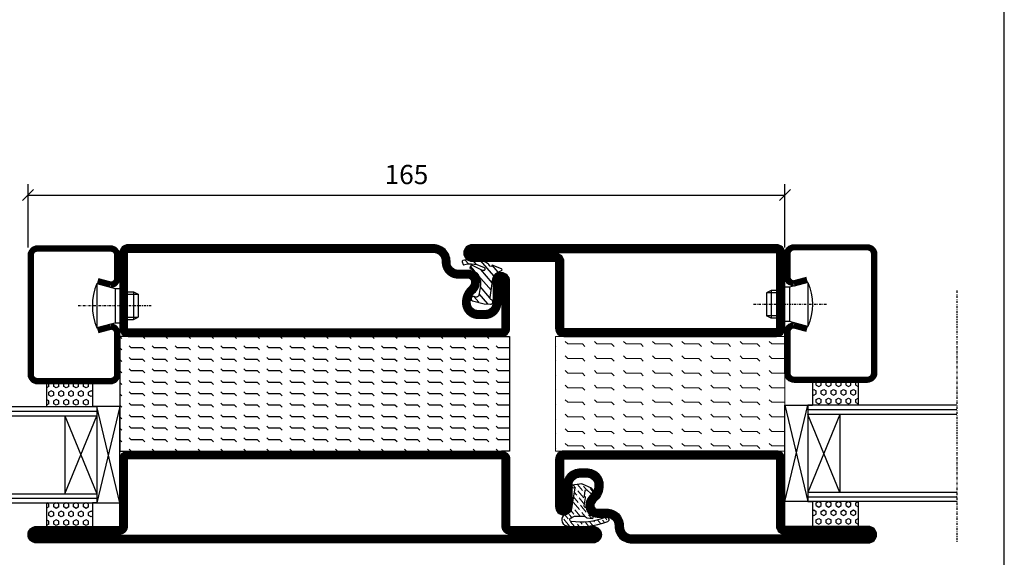
# Model space of a CAD drawing. Extents: x 5 to 1055, y 0 to 742.
# Drawn here: x 815 to 1030, y 157 to 275 of the extents above; entities that cross this region are included whole.
import ezdxf

# ---------------------------------------------------------------- set-up
doc = ezdxf.new("R2010")
doc.units = 0
doc.linetypes.add('DASHDOT', pattern=[1, 0.5, -0.25, 0, -0.25])
doc.layers.get('0').update_dxf_attribs({"linetype": 'CONTINUOUS'})
doc.layers.get('DEFPOINTS').update_dxf_attribs({"linetype": 'CONTINUOUS'})
for name, color, linetype in [('CENTRUM', 3, 'DASHDOT'), ('FRAME050', 6, 'CONTINUOUS'), ('GLAS_MED_FOGNING', 2, 'CONTINUOUS'), ('ISOLATION', 2, 'CONTINUOUS'), ('ISOLATOR', 2, 'CONTINUOUS'), ('SPKONTUR', 7, 'CONTINUOUS'), ('STALPROFIL', 1, 'CONTINUOUS'), ('TEXT', 6, 'CONTINUOUS')]:
    doc.layers.add(name, color=color, linetype=linetype)
doc.styles.add('ROMANS', font='romans', dxfattribs={"width": 0.8})
doc.dimstyles.new('ROMANS', dxfattribs={"dimscale": 1.2, "dimtxt": 3.5, "dimasz": 2, "dimexe": 2, "dimexo": 1, "dimgap": 2, "dimtad": 1, "dimdsep": 46, "dimtxsty": 'ROMANS', "dimblk1": 'OBLIQUE', "dimblk2": 'OBLIQUE', "dimsah": 1, "dimcen": 2.5, "dimclrd": 2, "dimclre": 2, "dimclrt": 6, "dimadec": 0, "dimazin": 0, "dimtfac": 1, "dimtmove": 2, "dimatfit": 3, "dimfxl": 1, "dimtolj": 1, "dimarcsym": 0})

# ---------------------------------------------------------------- blocks, each defined once
blk = doc.blocks.new('_Oblique')
at = {"color": 0, "linetype": 'ByBlock', "lineweight": -2}
blk.add_line((-0.5, -0.5), (0.5, 0.5), dxfattribs=at)
blk = doc.blocks.new('*D53')
at = {"layer": 'DEFPOINTS', "color": 0, "transparency": 16777216}
for p in [(982.16, 236.36), (817.16, 223.74), (982.16, 223.74)]:
    blk.add_point(p, dxfattribs=at)
at = {"layer": 'GLAS_MED_FOGNING', "color": 2, "lineweight": -2, "transparency": 16777216}
for p, q in [((817.16, 224.94), (817.16, 238.76)), ((982.16, 224.94), (982.16, 238.76)), ((817.16, 236.36), (982.16, 236.36))]:
    blk.add_line(p, q, dxfattribs=at)
at = {"layer": 'GLAS_MED_FOGNING', "color": 2, "lineweight": -2, "transparency": 16777216, "xscale": 2.4, "yscale": 2.4, "zscale": 2.4, "rotation": 180}
blk.add_blockref('_Oblique', (817.16, 236.36), dxfattribs=at)
at = {"layer": 'GLAS_MED_FOGNING', "color": 2, "lineweight": -2, "transparency": 16777216, "xscale": 2.4, "yscale": 2.4, "zscale": 2.4}
blk.add_blockref('_Oblique', (982.16, 236.36), dxfattribs=at)
at = {"layer": 'GLAS_MED_FOGNING', "color": 6, "transparency": 16777216, "insert": (899.66, 240.86), "char_height": 4.2, "attachment_point": 5, "style": 'ROMANS'}
blk.add_mtext('\\A1;165', dxfattribs=at)
blk = doc.blocks.new('*X34')
at = {"color": 0}
for p, q in [((84.56, 19.56), (85, 20)), ((89.56, 19.56), (90, 20)), ((94.56, 19.56), (95, 20)), ((99.56, 19.56), (100, 20)), ((104.56, 19.56), (105, 20)), ((109.56, 19.56), (110, 20)), ((114.56, 19.56), (115, 20)), ((119.56, 19.56), (120, 20)), ((124.56, 19.56), (125, 20)), ((129.56, 19.56), (130, 20)), ((134.56, 19.56), (135, 20)), ((139.56, 19.56), (140, 20)), ((144.56, 19.56), (145, 20)), ((149.56, 19.56), (150, 20)), ((154.56, 19.56), (155, 20)), ((159.56, 19.56), (160, 20)), ((164.56, 19.56), (165, 20)), ((80, 17.5), (82.5, 17.5)), ((80, 17.5), (80, 17.5)), ((82.5, 17.5), (82.94, 17.94)), ((84.56, 17.06), (85, 17.5)), ((85, 17.5), (87.5, 17.5)), ((87.5, 17.5), (87.94, 17.94)), ((89.56, 17.06), (90, 17.5)), ((90, 17.5), (92.5, 17.5)), ((92.5, 17.5), (92.94, 17.94)), ((94.56, 17.06), (95, 17.5)), ((95, 17.5), (97.5, 17.5)), ((97.5, 17.5), (97.94, 17.94)), ((99.56, 17.06), (100, 17.5)), ((100, 17.5), (102.5, 17.5)), ((102.5, 17.5), (102.94, 17.94)), ((104.56, 17.06), (105, 17.5)), ((105, 17.5), (107.5, 17.5)), ((107.5, 17.5), (107.94, 17.94)), ((109.56, 17.06), (110, 17.5)), ((110, 17.5), (112.5, 17.5)), ((112.5, 17.5), (112.94, 17.94)), ((114.56, 17.06), (115, 17.5)), ((115, 17.5), (117.5, 17.5)), ((117.5, 17.5), (117.94, 17.94)), ((119.56, 17.06), (120, 17.5)), ((120, 17.5), (122.5, 17.5)), ((122.5, 17.5), (122.94, 17.94)), ((124.56, 17.06), (125, 17.5)), ((125, 17.5), (127.5, 17.5)), ((127.5, 17.5), (127.94, 17.94)), ((129.56, 17.06), (130, 17.5)), ((130, 17.5), (132.5, 17.5)), ((132.5, 17.5), (132.94, 17.94)), ((134.56, 17.06), (135, 17.5)), ((135, 17.5), (137.5, 17.5)), ((137.5, 17.5), (137.94, 17.94)), ((139.56, 17.06), (140, 17.5)), ((140, 17.5), (142.5, 17.5)), ((142.5, 17.5), (142.94, 17.94)), ((144.56, 17.06), (145, 17.5)), ((145, 17.5), (147.5, 17.5)), ((147.5, 17.5), (147.94, 17.94)), ((149.56, 17.06), (150, 17.5)), ((150, 17.5), (152.5, 17.5)), ((152.5, 17.5), (152.94, 17.94)), ((154.56, 17.06), (155, 17.5)), ((155, 17.5), (157.5, 17.5)), ((157.5, 17.5), (157.94, 17.94)), ((159.56, 17.06), (160, 17.5)), ((160, 17.5), (162.5, 17.5)), ((162.5, 17.5), (162.94, 17.94)), ((164.56, 17.06), (165, 17.5)), ((82.5, 15), (82.94, 15.44)), ((87.5, 15), (87.94, 15.44)), ((92.5, 15), (92.94, 15.44)), ((97.5, 15), (97.94, 15.44)), ((102.5, 15), (102.94, 15.44)), ((107.5, 15), (107.94, 15.44)), ((112.5, 15), (112.94, 15.44)), ((117.5, 15), (117.94, 15.44)), ((122.5, 15), (122.94, 15.44)), ((127.5, 15), (127.94, 15.44)), ((132.5, 15), (132.94, 15.44)), ((137.5, 15), (137.94, 15.44)), ((142.5, 15), (142.94, 15.44)), ((147.5, 15), (147.94, 15.44)), ((152.5, 15), (152.94, 15.44)), ((157.5, 15), (157.94, 15.44)), ((162.5, 15), (162.94, 15.44)), ((80, 15), (82.5, 15)), ((80, 15), (80, 15)), ((82.5, 12.5), (82.94, 12.94)), ((84.56, 14.56), (85, 15)), ((85, 15), (87.5, 15)), ((87.5, 12.5), (87.94, 12.94)), ((89.56, 14.56), (90, 15)), ((90, 15), (92.5, 15)), ((92.5, 12.5), (92.94, 12.94)), ((94.56, 14.56), (95, 15)), ((95, 15), (97.5, 15)), ((97.5, 12.5), (97.94, 12.94)), ((99.56, 14.56), (100, 15)), ((100, 15), (102.5, 15)), ((102.5, 12.5), (102.94, 12.94)), ((104.56, 14.56), (105, 15)), ((105, 15), (107.5, 15)), ((107.5, 12.5), (107.94, 12.94)), ((109.56, 14.56), (110, 15)), ((110, 15), (112.5, 15)), ((112.5, 12.5), (112.94, 12.94)), ((114.56, 14.56), (115, 15)), ((115, 15), (117.5, 15)), ((117.5, 12.5), (117.94, 12.94)), ((119.56, 14.56), (120, 15)), ((120, 15), (122.5, 15)), ((122.5, 12.5), (122.94, 12.94)), ((124.56, 14.56), (125, 15)), ((125, 15), (127.5, 15)), ((127.5, 12.5), (127.94, 12.94)), ((129.56, 14.56), (130, 15)), ((130, 15), (132.5, 15)), ((132.5, 12.5), (132.94, 12.94)), ((134.56, 14.56), (135, 15)), ((135, 15), (137.5, 15)), ((137.5, 12.5), (137.94, 12.94)), ((139.56, 14.56), (140, 15)), ((140, 15), (142.5, 15)), ((142.5, 12.5), (142.94, 12.94)), ((144.56, 14.56), (145, 15)), ((145, 15), (147.5, 15)), ((147.5, 12.5), (147.94, 12.94)), ((149.56, 14.56), (150, 15)), ((150, 15), (152.5, 15)), ((152.5, 12.5), (152.94, 12.94)), ((154.56, 14.56), (155, 15)), ((155, 15), (157.5, 15)), ((157.5, 12.5), (157.94, 12.94)), ((159.56, 14.56), (160, 15)), ((160, 15), (162.5, 15)), ((162.5, 12.5), (162.94, 12.94)), ((164.56, 14.56), (165, 15)), ((80, 12.5), (82.5, 12.5)), ((80, 12.5), (80, 12.5)), ((84.56, 12.06), (85, 12.5)), ((85, 12.5), (87.5, 12.5)), ((89.56, 12.06), (90, 12.5)), ((90, 12.5), (92.5, 12.5)), ((94.56, 12.06), (95, 12.5)), ((95, 12.5), (97.5, 12.5)), ((99.56, 12.06), (100, 12.5)), ((100, 12.5), (102.5, 12.5)), ((104.56, 12.06), (105, 12.5)), ((105, 12.5), (107.5, 12.5)), ((109.56, 12.06), (110, 12.5)), ((110, 12.5), (112.5, 12.5)), ((114.56, 12.06), (115, 12.5)), ((115, 12.5), (117.5, 12.5)), ((119.56, 12.06), (120, 12.5)), ((120, 12.5), (122.5, 12.5)), ((124.56, 12.06), (125, 12.5)), ((125, 12.5), (127.5, 12.5)), ((129.56, 12.06), (130, 12.5)), ((130, 12.5), (132.5, 12.5)), ((134.56, 12.06), (135, 12.5)), ((135, 12.5), (137.5, 12.5)), ((139.56, 12.06), (140, 12.5)), ((140, 12.5), (142.5, 12.5)), ((144.56, 12.06), (145, 12.5)), ((145, 12.5), (147.5, 12.5)), ((149.56, 12.06), (150, 12.5)), ((150, 12.5), (152.5, 12.5)), ((154.56, 12.06), (155, 12.5)), ((155, 12.5), (157.5, 12.5)), ((159.56, 12.06), (160, 12.5)), ((160, 12.5), (162.5, 12.5)), ((164.56, 12.06), (165, 12.5)), ((80, 10), (82.5, 10)), ((80, 10), (80, 10)), ((82.5, 10), (82.94, 10.44)), ((84.56, 9.56), (85, 10)), ((85, 10), (87.5, 10)), ((87.5, 10), (87.94, 10.44)), ((89.56, 9.56), (90, 10)), ((90, 10), (92.5, 10)), ((92.5, 10), (92.94, 10.44)), ((94.56, 9.56), (95, 10)), ((95, 10), (97.5, 10)), ((97.5, 10), (97.94, 10.44)), ((99.56, 9.56), (100, 10)), ((100, 10), (102.5, 10)), ((102.5, 10), (102.94, 10.44)), ((104.56, 9.56), (105, 10)), ((105, 10), (107.5, 10)), ((107.5, 10), (107.94, 10.44)), ((109.56, 9.56), (110, 10)), ((110, 10), (112.5, 10)), ((112.5, 10), (112.94, 10.44)), ((114.56, 9.56), (115, 10)), ((115, 10), (117.5, 10)), ((117.5, 10), (117.94, 10.44)), ((119.56, 9.56), (120, 10)), ((120, 10), (122.5, 10)), ((122.5, 10), (122.94, 10.44)), ((124.56, 9.56), (125, 10)), ((125, 10), (127.5, 10)), ((127.5, 10), (127.94, 10.44)), ((129.56, 9.56), (130, 10)), ((130, 10), (132.5, 10)), ((132.5, 10), (132.94, 10.44)), ((134.56, 9.56), (135, 10)), ((135, 10), (137.5, 10)), ((137.5, 10), (137.94, 10.44)), ((139.56, 9.56), (140, 10)), ((140, 10), (142.5, 10)), ((142.5, 10), (142.94, 10.44)), ((144.56, 9.56), (145, 10)), ((145, 10), (147.5, 10)), ((147.5, 10), (147.94, 10.44)), ((149.56, 9.56), (150, 10)), ((150, 10), (152.5, 10)), ((152.5, 10), (152.94, 10.44)), ((154.56, 9.56), (155, 10)), ((155, 10), (157.5, 10)), ((157.5, 10), (157.94, 10.44)), ((159.56, 9.56), (160, 10)), ((160, 10), (162.5, 10)), ((162.5, 10), (162.94, 10.44)), ((164.56, 9.56), (165, 10)), ((80, 7.5), (82.5, 7.5)), ((80, 7.5), (80, 7.5)), ((82.5, 7.5), (82.94, 7.94)), ((84.56, 7.06), (85, 7.5)), ((85, 7.5), (87.5, 7.5)), ((87.5, 7.5), (87.94, 7.94)), ((89.56, 7.06), (90, 7.5)), ((90, 7.5), (92.5, 7.5)), ((92.5, 7.5), (92.94, 7.94)), ((94.56, 7.06), (95, 7.5)), ((95, 7.5), (97.5, 7.5)), ((97.5, 7.5), (97.94, 7.94)), ((99.56, 7.06), (100, 7.5)), ((100, 7.5), (102.5, 7.5)), ((102.5, 7.5), (102.94, 7.94)), ((104.56, 7.06), (105, 7.5)), ((105, 7.5), (107.5, 7.5)), ((107.5, 7.5), (107.94, 7.94)), ((109.56, 7.06), (110, 7.5)), ((110, 7.5), (112.5, 7.5)), ((112.5, 7.5), (112.94, 7.94)), ((114.56, 7.06), (115, 7.5)), ((115, 7.5), (117.5, 7.5)), ((117.5, 7.5), (117.94, 7.94)), ((119.56, 7.06), (120, 7.5)), ((120, 7.5), (122.5, 7.5)), ((122.5, 7.5), (122.94, 7.94)), ((124.56, 7.06), (125, 7.5)), ((125, 7.5), (127.5, 7.5)), ((127.5, 7.5), (127.94, 7.94)), ((129.56, 7.06), (130, 7.5)), ((130, 7.5), (132.5, 7.5)), ((132.5, 7.5), (132.94, 7.94)), ((134.56, 7.06), (135, 7.5)), ((135, 7.5), (137.5, 7.5)), ((137.5, 7.5), (137.94, 7.94)), ((139.56, 7.06), (140, 7.5)), ((140, 7.5), (142.5, 7.5)), ((142.5, 7.5), (142.94, 7.94)), ((144.56, 7.06), (145, 7.5)), ((145, 7.5), (147.5, 7.5)), ((147.5, 7.5), (147.94, 7.94)), ((149.56, 7.06), (150, 7.5)), ((150, 7.5), (152.5, 7.5)), ((152.5, 7.5), (152.94, 7.94)), ((154.56, 7.06), (155, 7.5)), ((155, 7.5), (157.5, 7.5)), ((157.5, 7.5), (157.94, 7.94)), ((159.56, 7.06), (160, 7.5)), ((160, 7.5), (162.5, 7.5)), ((162.5, 7.5), (162.94, 7.94)), ((164.56, 7.06), (165, 7.5)), ((80, 5), (82.5, 5)), ((80, 5), (80, 5)), ((82.5, 5), (82.94, 5.44)), ((84.56, 4.56), (85, 5)), ((85, 5), (87.5, 5)), ((87.5, 5), (87.94, 5.44)), ((89.56, 4.56), (90, 5)), ((90, 5), (92.5, 5)), ((92.5, 5), (92.94, 5.44)), ((94.56, 4.56), (95, 5)), ((95, 5), (97.5, 5)), ((97.5, 5), (97.94, 5.44)), ((99.56, 4.56), (100, 5)), ((100, 5), (102.5, 5)), ((102.5, 5), (102.94, 5.44)), ((104.56, 4.56), (105, 5)), ((105, 5), (107.5, 5)), ((107.5, 5), (107.94, 5.44)), ((109.56, 4.56), (110, 5)), ((110, 5), (112.5, 5)), ((112.5, 5), (112.94, 5.44)), ((114.56, 4.56), (115, 5)), ((115, 5), (117.5, 5)), ((117.5, 5), (117.94, 5.44)), ((119.56, 4.56), (120, 5)), ((120, 5), (122.5, 5)), ((122.5, 5), (122.94, 5.44)), ((124.56, 4.56), (125, 5)), ((125, 5), (127.5, 5)), ((127.5, 5), (127.94, 5.44)), ((129.56, 4.56), (130, 5)), ((130, 5), (132.5, 5)), ((132.5, 5), (132.94, 5.44)), ((134.56, 4.56), (135, 5)), ((135, 5), (137.5, 5)), ((137.5, 5), (137.94, 5.44)), ((139.56, 4.56), (140, 5)), ((140, 5), (142.5, 5)), ((142.5, 5), (142.94, 5.44)), ((144.56, 4.56), (145, 5)), ((145, 5), (147.5, 5)), ((147.5, 5), (147.94, 5.44)), ((149.56, 4.56), (150, 5)), ((150, 5), (152.5, 5)), ((152.5, 5), (152.94, 5.44)), ((154.56, 4.56), (155, 5)), ((155, 5), (157.5, 5)), ((157.5, 5), (157.94, 5.44)), ((159.56, 4.56), (160, 5)), ((160, 5), (162.5, 5)), ((162.5, 5), (162.94, 5.44)), ((164.56, 4.56), (165, 5)), ((80, 2.5), (82.5, 2.5)), ((80, 2.5), (80, 2.5)), ((82.5, 2.5), (82.94, 2.94)), ((84.56, 2.06), (85, 2.5)), ((85, 2.5), (87.5, 2.5)), ((87.5, 2.5), (87.94, 2.94)), ((89.56, 2.06), (90, 2.5)), ((90, 2.5), (92.5, 2.5)), ((92.5, 2.5), (92.94, 2.94)), ((94.56, 2.06), (95, 2.5)), ((95, 2.5), (97.5, 2.5)), ((97.5, 2.5), (97.94, 2.94)), ((99.56, 2.06), (100, 2.5)), ((100, 2.5), (102.5, 2.5)), ((102.5, 2.5), (102.94, 2.94)), ((104.56, 2.06), (105, 2.5)), ((105, 2.5), (107.5, 2.5)), ((107.5, 2.5), (107.94, 2.94)), ((109.56, 2.06), (110, 2.5)), ((110, 2.5), (112.5, 2.5)), ((112.5, 2.5), (112.94, 2.94)), ((114.56, 2.06), (115, 2.5)), ((115, 2.5), (117.5, 2.5)), ((117.5, 2.5), (117.94, 2.94)), ((119.56, 2.06), (120, 2.5)), ((120, 2.5), (122.5, 2.5)), ((122.5, 2.5), (122.94, 2.94)), ((124.56, 2.06), (125, 2.5)), ((125, 2.5), (127.5, 2.5)), ((127.5, 2.5), (127.94, 2.94)), ((129.56, 2.06), (130, 2.5)), ((130, 2.5), (132.5, 2.5)), ((132.5, 2.5), (132.94, 2.94)), ((134.56, 2.06), (135, 2.5)), ((135, 2.5), (137.5, 2.5)), ((137.5, 2.5), (137.94, 2.94)), ((139.56, 2.06), (140, 2.5)), ((140, 2.5), (142.5, 2.5)), ((142.5, 2.5), (142.94, 2.94)), ((144.56, 2.06), (145, 2.5)), ((145, 2.5), (147.5, 2.5)), ((147.5, 2.5), (147.94, 2.94)), ((149.56, 2.06), (150, 2.5)), ((150, 2.5), (152.5, 2.5)), ((152.5, 2.5), (152.94, 2.94)), ((154.56, 2.06), (155, 2.5)), ((155, 2.5), (157.5, 2.5)), ((157.5, 2.5), (157.94, 2.94)), ((159.56, 2.06), (160, 2.5)), ((160, 2.5), (162.5, 2.5)), ((162.5, 2.5), (162.94, 2.94)), ((164.56, 2.06), (165, 2.5)), ((80, 0), (82.5, 0)), ((80, 0), (80, 0)), ((82.5, 0), (82.94, 0.44)), ((84.56, -0.44), (85, 0)), ((85, 0), (87.5, 0)), ((87.5, 0), (87.94, 0.44)), ((89.56, -0.44), (90, 0)), ((90, 0), (92.5, 0)), ((92.5, 0), (92.94, 0.44)), ((94.56, -0.44), (95, 0)), ((95, 0), (97.5, 0)), ((97.5, 0), (97.94, 0.44)), ((99.56, -0.44), (100, 0)), ((100, 0), (102.5, 0)), ((102.5, 0), (102.94, 0.44)), ((104.56, -0.44), (105, 0)), ((105, 0), (107.5, 0)), ((107.5, 0), (107.94, 0.44)), ((109.56, -0.44), (110, 0)), ((110, 0), (112.5, 0)), ((112.5, 0), (112.94, 0.44)), ((114.56, -0.44), (115, 0)), ((115, 0), (117.5, 0)), ((117.5, 0), (117.94, 0.44)), ((119.56, -0.44), (120, 0)), ((120, 0), (122.5, 0)), ((122.5, 0), (122.94, 0.44)), ((124.56, -0.44), (125, 0)), ((125, 0), (127.5, 0)), ((127.5, 0), (127.94, 0.44)), ((129.56, -0.44), (130, 0)), ((130, 0), (132.5, 0)), ((132.5, 0), (132.94, 0.44)), ((134.56, -0.44), (135, 0)), ((135, 0), (137.5, 0)), ((137.5, 0), (137.94, 0.44)), ((139.56, -0.44), (140, 0)), ((140, 0), (142.5, 0)), ((142.5, 0), (142.94, 0.44)), ((144.56, -0.44), (145, 0)), ((145, 0), (147.5, 0)), ((147.5, 0), (147.94, 0.44)), ((149.56, -0.44), (150, 0)), ((150, 0), (152.5, 0)), ((152.5, 0), (152.94, 0.44)), ((154.56, -0.44), (155, 0)), ((155, 0), (157.5, 0)), ((157.5, 0), (157.94, 0.44)), ((159.56, -0.44), (160, 0)), ((160, 0), (162.5, 0)), ((162.5, 0), (162.94, 0.44)), ((164.56, -0.44), (165, 0)), ((82.5, -2.5), (82.94, -2.06)), ((87.5, -2.5), (87.94, -2.06)), ((92.5, -2.5), (92.94, -2.06)), ((97.5, -2.5), (97.94, -2.06)), ((102.5, -2.5), (102.94, -2.06)), ((107.5, -2.5), (107.94, -2.06)), ((112.5, -2.5), (112.94, -2.06)), ((117.5, -2.5), (117.94, -2.06)), ((122.5, -2.5), (122.94, -2.06)), ((127.5, -2.5), (127.94, -2.06)), ((132.5, -2.5), (132.94, -2.06)), ((137.5, -2.5), (137.94, -2.06)), ((142.5, -2.5), (142.94, -2.06)), ((147.5, -2.5), (147.94, -2.06)), ((152.5, -2.5), (152.94, -2.06)), ((157.5, -2.5), (157.94, -2.06)), ((162.5, -2.5), (162.94, -2.06)), ((80, -2.5), (82.5, -2.5)), ((80, -2.5), (80, -2.5)), ((84.56, -2.94), (85, -2.5)), ((85, -2.5), (87.5, -2.5)), ((89.56, -2.94), (90, -2.5)), ((90, -2.5), (92.5, -2.5)), ((94.56, -2.94), (95, -2.5)), ((95, -2.5), (97.5, -2.5)), ((99.56, -2.94), (100, -2.5)), ((100, -2.5), (102.5, -2.5)), ((104.56, -2.94), (105, -2.5)), ((105, -2.5), (107.5, -2.5)), ((109.56, -2.94), (110, -2.5)), ((110, -2.5), (112.5, -2.5)), ((114.56, -2.94), (115, -2.5)), ((115, -2.5), (117.5, -2.5)), ((119.56, -2.94), (120, -2.5)), ((120, -2.5), (122.5, -2.5)), ((124.56, -2.94), (125, -2.5)), ((125, -2.5), (127.5, -2.5)), ((129.56, -2.94), (130, -2.5)), ((130, -2.5), (132.5, -2.5)), ((134.56, -2.94), (135, -2.5)), ((135, -2.5), (137.5, -2.5)), ((139.56, -2.94), (140, -2.5)), ((140, -2.5), (142.5, -2.5)), ((144.56, -2.94), (145, -2.5)), ((145, -2.5), (147.5, -2.5)), ((149.56, -2.94), (150, -2.5)), ((150, -2.5), (152.5, -2.5)), ((154.56, -2.94), (155, -2.5)), ((155, -2.5), (157.5, -2.5)), ((159.56, -2.94), (160, -2.5)), ((160, -2.5), (162.5, -2.5)), ((164.56, -2.94), (165, -2.5)), ((80, -5), (80, -5)), ((82.5, -5), (82.94, -4.56)), ((85, -5), (85, -5)), ((87.5, -5), (87.94, -4.56)), ((90, -5), (90, -5)), ((92.5, -5), (92.94, -4.56)), ((95, -5), (95, -5)), ((97.5, -5), (97.94, -4.56)), ((100, -5), (100, -5)), ((102.5, -5), (102.94, -4.56)), ((105, -5), (105, -5)), ((107.5, -5), (107.94, -4.56)), ((110, -5), (110, -5)), ((112.5, -5), (112.94, -4.56)), ((115, -5), (115, -5)), ((117.5, -5), (117.94, -4.56)), ((120, -5), (120, -5)), ((122.5, -5), (122.94, -4.56)), ((125, -5), (125, -5)), ((127.5, -5), (127.94, -4.56)), ((130, -5), (130, -5)), ((132.5, -5), (132.94, -4.56)), ((135, -5), (135, -5)), ((137.5, -5), (137.94, -4.56)), ((140, -5), (140, -5)), ((142.5, -5), (142.94, -4.56)), ((145, -5), (145, -5)), ((147.5, -5), (147.94, -4.56)), ((150, -5), (150, -5)), ((152.5, -5), (152.94, -4.56)), ((155, -5), (155, -5)), ((157.5, -5), (157.94, -4.56)), ((160, -5), (160, -5)), ((162.5, -5), (162.94, -4.56))]:
    blk.add_line(p, q, dxfattribs=at)
blk = doc.blocks.new('*X15')
at = {"color": 0}
for p, q in [((416.9, 314.04), (418.17, 315.56)), ((417.86, 313.24), (420.7, 316.62)), ((421.58, 315.73), (422.57, 316.91)), ((423.35, 315.9), (424.08, 316.77)), ((418.23, 311.74), (420.66, 314.64)), ((422.06, 314.37), (422.92, 315.38)), ((418.49, 310.11), (421.17, 313.3)), ((418.75, 308.47), (420.84, 310.96)), ((419.25, 307.12), (421.13, 309.36)), ((421.2, 307.51), (422.3, 308.81))]:
    blk.add_line(p, q, dxfattribs=at)
blk = doc.blocks.new('SP40010')
at = {"layer": 'GLAS_MED_FOGNING'}
blk.add_lwpolyline([(-8.91, 18.63), (-11.04, 18.26, 0.47758), (-11.42, 17.59), (-11.28, 17.24, -1.066974), (-12.21, 16.93), (-12.86, 19.46), (-12.96, 20.8, -0.851446), (-12.02, 21.02, 0.34625), (-11.48, 20.72), (-7.42, 21.32, 0.253088), (-6.02, 22.37), (-5.63, 23.24, -0.653084), (-5.26, 23.23), (-4.45, 21.17, 0.887127), (-4.49, 20.57, -0.212108), (-4.16, 20.34, -0.212173), (-3.46, 14.78, -0.418069), (-3.71, 14.65), (-4.29, 14.83, -0.397156), (-4.36, 14.95, 0.194939), (-4.98, 19.42, 1.053912), (-5.58, 19.06), (-4.46, 16.77, -0.459605), (-4.58, 16.5), (-5.08, 16.34, -0.312484), (-5.19, 16.37, 0.373013), (-9.07, 18.6)], format="xyb", dxfattribs=at)
at = {"layer": 'GLAS_MED_FOGNING', "rotation": 269.2505991436406}
blk.add_blockref('*X15', (-314.52, 443.46), dxfattribs=at)
blk = doc.blocks.new('SP56512-585')
at = {"layer": 'GLAS_MED_FOGNING'}
for points in [[(-20, 23.2), (-20, 25), (-45, 25), (-45, 23.2)], [(-20, -58.2), (-20, -60), (-45, -60), (-45, -58.2)]]:
    blk.add_lwpolyline(points, dxfattribs=at)
at = {"layer": 'SPKONTUR'}
blk.add_lwpolyline([(-65, 0), (-65, -78.2, 0.414214), (-63.2, -80), (-63.2, -80, 0.414214), (-61.4, -78.2), (-61.4, -60), (-46.8, -60, 0.414214), (-45, -58.2), (-45, 0), (-45, 23.2, 0.414214), (-46.8, 25), (-61.4, 25), (-61.4, 43.2, 0.414214), (-63.2, 45), (-63.2, 45, 0.414214), (-65, 43.2)], format="xyb", close=True, dxfattribs=at)
blk.add_lwpolyline([(-8.1, 18.4), (-8.11, 18.4), (-8.1, 18.4, -0.414214), (-5.6, 15.9), (-5.6, 13.8, 0.414214), (-3.8, 12), (-3.6, 12, -0.414214), (0, 8.4), (0, -58.2, -0.414214), (-1.8, -60), (-18.2, -60, -0.414214), (-20, -58.2), (-20, 23.2, -0.414214), (-18.2, 25), (-7.9, 25, -0.414214), (-6.1, 23.2), (-6.1, 23.2, -0.414214), (-7.9, 21.4), (-12.6, 21.4, 0.414214), (-14.4, 19.6), (-14.4, 18.2, 0.414214), (-12.6, 16.4, 0.198912), (-10.48, 17.28), (-10.24, 17.52, -0.198912), (-8.11, 18.4)], format="xyb", dxfattribs=at)
at = {"layer": 'STALPROFIL', "const_width": 1.8}
for points in [[(-64.1, 0), (-64.1, -78.2, 0.414214), (-63.2, -79.1, 0.414214), (-62.3, -78.2), (-62.3, -60, -0.414214), (-61.4, -59.1), (-46.8, -59.1, 0.414214), (-45.9, -58.2), (-45.9, 0), (-45.9, 23.2, 0.414214), (-46.8, 24.1), (-61.4, 24.1, -0.414214), (-62.3, 25), (-62.3, 43.2, 0.414214), (-63.2, 44.1, 0.414214), (-64.1, 43.2)], [(-8.11, 17.5), (-8.1, 17.5, -0.414214), (-6.5, 15.9), (-6.5, 13.8, 0.414214), (-3.8, 11.1), (-3.6, 11.1, -0.414214), (-0.9, 8.4), (-0.9, -58.2, -0.414214), (-1.8, -59.1), (-18.2, -59.1, -0.414214), (-19.1, -58.2), (-19.1, 23.2, -0.414214), (-18.2, 24.1), (-7.9, 24.1, -0.414214), (-7, 23.2, -0.414214), (-7.9, 22.3), (-12.6, 22.3, 0.414214), (-15.3, 19.6), (-15.3, 18.2, 0.414214), (-12.6, 15.5, 0.198912), (-9.84, 16.64), (-9.6, 16.88, -0.198912)]]:
    blk.add_lwpolyline(points, format="xyb", close=True, dxfattribs=at)
at = {"layer": 'GLAS_MED_FOGNING', "rotation": 270}
blk.add_blockref('*X34', (-40, 105), dxfattribs=at)
at = {"layer": 'GLAS_MED_FOGNING'}
blk.add_blockref('SP40010', (0, 0), dxfattribs=at)
blk = doc.blocks.new('*X36')
at = {"color": 0}
for p, q in [((9.37, 570.49), (9.08, 571)), ((10, 570.49), (10.29, 571)), ((13.12, 570.49), (12.83, 571)), ((9.06, 568.87), (9.37, 569.41)), ((9.37, 568.33), (9.06, 568.87)), ((9.37, 570.49), (10, 570.49)), ((9.37, 569.41), (10, 569.41)), ((10.31, 568.87), (10, 569.41)), ((10, 568.33), (10.31, 568.87)), ((10.94, 569.95), (11.25, 570.49)), ((11.25, 569.41), (10.94, 569.95)), ((11.25, 570.49), (11.87, 570.49)), ((11.25, 569.41), (11.87, 569.41)), ((11.87, 569.41), (12.19, 569.95)), ((12.19, 569.95), (11.87, 570.49)), ((12.81, 568.87), (13.12, 569.41)), ((13.12, 568.33), (12.81, 568.87)), ((13.12, 570.49), (13.75, 570.49)), ((13.12, 569.41), (13.75, 569.41)), ((13.75, 570.49), (14, 570.93)), ((14, 568.98), (13.75, 569.41)), ((9.06, 566.71), (9.37, 567.25)), ((9.37, 566.16), (9.06, 566.71)), ((9.37, 568.33), (10, 568.33)), ((9.37, 567.25), (10, 567.25)), ((10.31, 566.71), (10, 567.25)), ((10, 566.16), (10.31, 566.71)), ((10.94, 567.79), (11.25, 568.33)), ((11.25, 567.25), (10.94, 567.79)), ((11.25, 568.33), (11.87, 568.33)), ((11.25, 567.25), (11.87, 567.25)), ((11.87, 567.25), (12.19, 567.79)), ((12.19, 567.79), (11.87, 568.33)), ((12.81, 566.71), (13.12, 567.25)), ((13.12, 566.16), (12.81, 566.71)), ((13.12, 568.33), (13.75, 568.33)), ((13.12, 567.25), (13.75, 567.25)), ((13.75, 568.33), (14, 568.76)), ((14, 566.81), (13.75, 567.25)), ((9.06, 564.54), (9.37, 565.08)), ((9.37, 566.16), (10, 566.16)), ((9.37, 565.08), (10, 565.08)), ((10.31, 564.54), (10, 565.08)), ((10.94, 565.62), (11.25, 566.16)), ((11.25, 565.08), (10.94, 565.62)), ((11.25, 566.16), (11.87, 566.16)), ((11.25, 565.08), (11.87, 565.08)), ((11.87, 565.08), (12.19, 565.62)), ((12.19, 565.62), (11.87, 566.16)), ((12.81, 564.54), (13.12, 565.08)), ((13.12, 566.16), (13.75, 566.16)), ((13.12, 565.08), (13.75, 565.08)), ((13.75, 566.16), (14, 566.6)), ((14, 564.65), (13.75, 565.08)), ((9.37, 564), (9.06, 564.54)), ((9.06, 562.38), (9.37, 562.92)), ((9.37, 564), (10, 564)), ((9.37, 562.92), (10, 562.92)), ((10, 564), (10.31, 564.54)), ((10.31, 562.38), (10, 562.92)), ((10.94, 563.46), (11.25, 564)), ((11.25, 562.92), (10.94, 563.46)), ((11.25, 564), (11.87, 564)), ((11.25, 562.92), (11.87, 562.92)), ((11.87, 562.92), (12.19, 563.46)), ((12.19, 563.46), (11.87, 564)), ((13.12, 564), (12.81, 564.54)), ((12.81, 562.38), (13.12, 562.92)), ((13.12, 564), (13.75, 564)), ((13.12, 562.92), (13.75, 562.92)), ((13.75, 564), (14, 564.43)), ((14, 562.48), (13.75, 562.92)), ((9.37, 561.83), (9.06, 562.38)), ((9.37, 561.83), (10, 561.83)), ((10, 561.83), (10.31, 562.38)), ((10.94, 561.29), (11.25, 561.83)), ((11.11, 561), (10.94, 561.29)), ((11.25, 561.83), (11.87, 561.83)), ((12.19, 561.29), (11.87, 561.83)), ((12.02, 561), (12.19, 561.29)), ((13.12, 561.83), (12.81, 562.38)), ((13.12, 561.83), (13.75, 561.83)), ((13.75, 561.83), (14, 562.27))]:
    blk.add_line(p, q, dxfattribs=at)
blk = doc.blocks.new('SP40020')
at = {"layer": 'CENTRUM'}
blk.add_line((-13, 34.07), (-13, 18), dxfattribs=at)
at = {"layer": 'GLAS_MED_FOGNING'}
for p, q in [((-8.2, 30), (-17.8, 30)), ((-17.8, 30), (-16.73, 26)), ((-8.2, 30), (-9.27, 26)), ((-9.27, 26), (-16.73, 26)), ((-16.73, 26), (-16.73, 25)), ((-9.27, 26), (-9.27, 25)), ((-16, 23.5), (-16, 22)), ((-10, 22), (-16, 22)), ((-16, 22), (-15.5, 21)), ((-15.5, 23.5), (-15.5, 21)), ((-10.5, 23.5), (-10.5, 21)), ((-10, 22), (-10.5, 21)), ((-10, 23.5), (-10, 22)), ((-10.5, 21), (-15.5, 21))]:
    blk.add_line(p, q, dxfattribs=at)
blk.add_arc((-13, 18.93), 12.07, 66.5445, 113.4555, dxfattribs=at)
blk = doc.blocks.new('SP43020')
at = {"layer": 'SPKONTUR'}
blk.add_lwpolyline([(-8.2, 30), (-9, 27, 0.414214), (-7, 25), (-2, 25, 0.414214), (0, 27), (0, 43, 0.414214), (-2, 45), (-28, 45, 0.414214), (-30, 43), (-30, 27, 0.414214), (-28, 25), (-19, 25, 0.414214), (-17, 27), (-17.8, 30)], format="xyb", dxfattribs=at)
at = {"layer": 'STALPROFIL', "const_width": 1.25}
blk.add_lwpolyline([(-7.59, 29.84), (-8.37, 26.93, 0.398381), (-7, 25.62), (-2, 25.62, 0.414214), (-0.62, 27), (-0.62, 43, 0.414214), (-2, 44.38), (-28, 44.38, 0.414214), (-29.37, 43), (-29.37, 27, 0.414214), (-28, 25.62), (-19, 25.62, 0.398381), (-17.63, 26.93), (-18.41, 29.84)], format="xyb", dxfattribs=at)
at = {"layer": 'GLAS_MED_FOGNING'}
blk.add_blockref('SP40020', (0, 0), dxfattribs=at)
blk = doc.blocks.new('*X35')
at = {"color": 0}
for p, q in [((110.62, 570.49), (110.33, 571)), ((111.25, 570.49), (111.54, 571)), ((114.37, 570.49), (114.08, 571)), ((110.31, 568.87), (110.62, 569.41)), ((110.62, 568.33), (110.31, 568.87)), ((110.62, 570.49), (111.25, 570.49)), ((110.62, 569.41), (111.25, 569.41)), ((111.56, 568.87), (111.25, 569.41)), ((111.25, 568.33), (111.56, 568.87)), ((112.19, 569.95), (112.5, 570.49)), ((112.5, 569.41), (112.19, 569.95)), ((112.5, 570.49), (113.12, 570.49)), ((112.5, 569.41), (113.12, 569.41)), ((113.12, 569.41), (113.44, 569.95)), ((113.44, 569.95), (113.12, 570.49)), ((114.06, 568.87), (114.37, 569.41)), ((114.37, 568.33), (114.06, 568.87)), ((114.37, 570.49), (115, 570.49)), ((114.37, 569.41), (115, 569.41)), ((115, 570.49), (115, 570.49)), ((110.31, 566.71), (110.62, 567.25)), ((110.62, 566.16), (110.31, 566.71)), ((110.62, 568.33), (111.25, 568.33)), ((110.62, 567.25), (111.25, 567.25)), ((111.56, 566.71), (111.25, 567.25)), ((111.25, 566.16), (111.56, 566.71)), ((112.19, 567.79), (112.5, 568.33)), ((112.5, 567.25), (112.19, 567.79)), ((112.5, 568.33), (113.12, 568.33)), ((112.5, 567.25), (113.12, 567.25)), ((113.12, 567.25), (113.44, 567.79)), ((113.44, 567.79), (113.12, 568.33)), ((114.06, 566.71), (114.37, 567.25)), ((114.37, 566.16), (114.06, 566.71)), ((114.37, 568.33), (115, 568.33)), ((114.37, 567.25), (115, 567.25)), ((115, 568.33), (115, 568.33)), ((110.31, 564.54), (110.62, 565.08)), ((110.62, 566.16), (111.25, 566.16)), ((110.62, 565.08), (111.25, 565.08)), ((111.56, 564.54), (111.25, 565.08)), ((112.19, 565.62), (112.5, 566.16)), ((112.5, 565.08), (112.19, 565.62)), ((112.5, 566.16), (113.12, 566.16)), ((112.5, 565.08), (113.12, 565.08)), ((113.12, 565.08), (113.44, 565.62)), ((113.44, 565.62), (113.12, 566.16)), ((114.06, 564.54), (114.37, 565.08)), ((114.37, 566.16), (115, 566.16)), ((114.37, 565.08), (115, 565.08)), ((115, 566.16), (115, 566.16)), ((110.62, 564), (110.31, 564.54)), ((110.31, 562.38), (110.62, 562.92)), ((110.62, 564), (111.25, 564)), ((110.62, 562.92), (111.25, 562.92)), ((111.25, 564), (111.56, 564.54)), ((111.56, 562.38), (111.25, 562.92)), ((112.19, 563.46), (112.5, 564)), ((112.5, 562.92), (112.19, 563.46)), ((112.5, 564), (113.12, 564)), ((112.5, 562.92), (113.12, 562.92)), ((113.12, 562.92), (113.44, 563.46)), ((113.44, 563.46), (113.12, 564)), ((114.37, 564), (114.06, 564.54)), ((114.06, 562.38), (114.37, 562.92)), ((114.37, 564), (115, 564)), ((114.37, 562.92), (115, 562.92)), ((115, 564), (115, 564)), ((110.62, 561.83), (110.31, 562.38)), ((110.62, 561.83), (111.25, 561.83)), ((111.25, 561.83), (111.56, 562.38)), ((112.19, 561.29), (112.5, 561.83)), ((112.36, 561), (112.19, 561.29)), ((112.5, 561.83), (113.12, 561.83)), ((113.44, 561.29), (113.12, 561.83)), ((113.27, 561), (113.44, 561.29)), ((114.37, 561.83), (114.06, 562.38)), ((114.37, 561.83), (115, 561.83)), ((115, 561.83), (115, 561.83))]:
    blk.add_line(p, q, dxfattribs=at)
blk = doc.blocks.new('65_SP43020DK')
at = {"layer": 'CENTRUM'}
blk.add_line((-10, 62.5), (-65, 62.5), dxfattribs=at)
at = {"layer": 'GLAS_MED_FOGNING'}
for p, q in [((-56, 62.5), (-56, 30)), ((-55, 62.5), (-55, 30)), ((-54, 62.5), (-54, 30)), ((-37, 62.5), (-37, 30)), ((-36, 62.5), (-36, 30)), ((-35, 62.5), (-35, 30)), ((-56, 40.999), (-61.4, 40.999)), ((-61.4, 40.999), (-61.4, 30.999)), ((-35, 40.999), (-35, 30.999)), ((-30, 40.999), (-35, 40.999)), ((-30, 40.999), (-30, 30.999)), ((-37, 37), (-54, 30)), ((-54, 37), (-37, 30)), ((-37, 37), (-54, 37)), ((-56, 30.999), (-61.4, 30.999)), ((-56, 30), (-56, 31)), ((-35, 30), (-35, 30.999)), ((-30, 30.999), (-35, 30.999)), ((-35, 25), (-56, 30)), ((-56, 25), (-35, 30)), ((-35, 30), (-56, 30)), ((-56, 30), (-56, 25)), ((-35, 25), (-35, 30)), ((-56, 25), (-35, 25))]:
    blk.add_line(p, q, dxfattribs=at)
for name, p in [('*X36', (-70, -530)), ('*X35', (-145, -530))]:
    blk.add_blockref(name, p, dxfattribs=at)
at = {"layer": 'TEXT'}
blk.add_blockref('SP43020', (0, 0), dxfattribs=at)
blk = doc.blocks.new('55025')
at = {"layer": 'ISOLATOR', "lineweight": 0}
h = blk.add_hatch(dxfattribs=at)
h.set_pattern_fill('FLEX', color=256, scale=0.5, style=0)
h.set_pattern_definition([(0, (230, -950.0312), (0, 3.175), [3.175, -3.175]), (45, (233.175, -950.0312), (2e-16, 3.175), [0.79375, -2.902628, 0.79375, -4.490128])])
h.paths.add_polyline_path([(35, 0), (35, 25), (-15, 25), (-15, 0)])
blk.add_lwpolyline([(-15, 0), (35, 0), (35, 25), (-15, 25)], close=True, dxfattribs=at)
blk = doc.blocks.new('5021')
at = {"layer": 'SPKONTUR'}
for points in [[(-15, -16.4), (-15, -1.8, -0.414214), (-13.2, 0), (33.2, 0, -0.414214), (35, -1.8), (35, -18.2, -0.414214), (33.2, -20), (-33.2, -20, -0.414214), (-35, -18.2), (-35, -18.2, -0.414214), (-33.2, -16.4)], [(-13.25, -16.4), (-13.25, -1.8, -0.414214), (-13.2, -1.75), (33.2, -1.75, -0.414214), (33.25, -1.8), (33.25, -18.2, -0.414214), (33.2, -18.25), (-33.2, -18.25, -0.413618), (-33.25, -18.2, -0.413579), (-33.2, -18.15), (-15, -18.15, 0.414214)]]:
    blk.add_lwpolyline(points, format="xyb", close=True, dxfattribs=at)
at = {"layer": 'STALPROFIL', "const_width": 1.75}
blk.add_lwpolyline([(-14.13, -16.4), (-14.13, -1.8, -0.414214), (-13.2, -0.87), (33.2, -0.87, -0.414214), (34.12, -1.8), (34.12, -18.2, -0.414214), (33.2, -19.12), (-33.2, -19.12, -0.414214), (-34.13, -18.2, -0.414214), (-33.2, -17.27), (-15, -17.27, 0.414214)], format="xyb", close=True, dxfattribs=at)
blk = doc.blocks.new('SP40035')
at = {"layer": 'GLAS_MED_FOGNING', "lineweight": 0}
h = blk.add_hatch(dxfattribs=at)
h.set_pattern_fill('ANSI36', color=256, scale=0.25, angle=5, style=0)
h.set_pattern_definition([(50, (1250, -935), (0.2848244, 1.57429627), [1.984375, -0.396875, 0, -0.396875])])
h.paths.add_polyline_path([(6.28, 11.93, -0.354119), (6.48, 12.26), (6.63, 12.32, -0.206482), (7.71, 13.98, -0.042559), (8.12, 14.28, 0.7927), (8, 14.65), (6.9, 14.56, 0.177741), (6.78, 14.5), (6.71, 14.43, -0.198912), (6, 14.14), (4.43, 14.14, -0.155409), (3.85, 14.32, 0.0327), (3.54, 14.52, -0.977099), (3.45, 15.32, -0.132977), (10.82, 14.45, 0.048391), (10.91, 14.4), (11.2, 14.4, 0.020293), (11.35, 14.41, 0.593297), (11.43, 15.37, 0.066094), (6.59, 16.4), (3.67, 16.4, 0.01672), (2.43, 16.26, 0.695311), (1.97, 13.89, -0.169939), (3.05, 13.4, -0.085808), (3.42, 12.96), (3.44, 12.83, -0.105307), (3.6, 12.1), (3.6, 11.85), (4.21, 8.01, -0.463822), (4.11, 7.89), (3.86, 8.02, 0.250947), (3.6, 7.77), (3.6, 7.54, 0.062275), (3.64, 7.45), (5.74, 7.16, 0.129372), (5.89, 7.19), (7.85, 8.08, 0.605976), (7.76, 9.28), (6.8, 8.41, -0.440011), (6.44, 8.66), (6.29, 9.75, -0.305731), (6.38, 9.95), (6.43, 9.98, 0.305731), (6.53, 10.18)])
at = {"layer": 'ISOLATION', "flags": 128}
blk.add_lwpolyline([(2.43, 16.26, -0.122178), (11.43, 15.37, -1), (10.82, 14.45, 0.13322), (3.44, 15.32, 0.960853), (3.54, 14.52, -0.0327), (3.85, 14.32, 0.155409), (4.43, 14.14), (6, 14.14, 0.198912), (6.71, 14.43), (6.78, 14.5, -0.177741), (6.9, 14.56), (8, 14.65, -0.7927), (8.12, 14.28, 0.196607), (6.77, 12.46, -0.247298), (6.64, 12.32), (6.48, 12.26, 0.354119), (6.28, 11.93), (6.53, 10.18, -0.305731), (6.43, 9.98), (6.38, 9.95, 0.305731), (6.29, 9.75), (6.44, 8.66, 0.440011), (6.8, 8.41), (7.76, 9.28, -0.605976), (7.85, 8.08), (5.85, 7.18, -0.094896), (5.74, 7.16), (3.64, 7.45, -0.501378), (3.86, 8.02), (4.11, 7.89, 0.453318), (4.21, 8.01), (3.42, 12.96, 0.212342), (2.3, 13.75, -0.806331)], format="xyb", close=True, dxfattribs=at)
blk = doc.blocks.new('5011')
at = {"layer": 'SPKONTUR'}
blk.add_lwpolyline([(-8.4, 11.9), (-8.4, 11.89), (-8.4, 11.9, -0.414214), (-5.9, 14.4), (-3.8, 14.4, 0.414214), (-2, 16.2), (-2, 16.4, -0.414214), (1.6, 20), (53.2, 20, -0.414214), (55, 18.2), (55, 18.2, -0.414214), (53.2, 16.4), (35, 16.4), (35, 1.8, -0.414214), (33.2, 0), (-13.2, 0, -0.414214), (-15, 1.8), (-15, 12.1, -0.414214), (-13.2, 13.9), (-13.2, 13.9, -0.414214), (-11.4, 12.1), (-11.4, 7.4, 0.414214), (-9.6, 5.6), (-8.2, 5.6, 0.414214), (-6.4, 7.4, 0.198912), (-7.28, 9.52), (-7.52, 9.76, -0.198912), (-8.4, 11.89)], format="xyb", dxfattribs=at)
blk.add_lwpolyline([(-6.65, 11.89), (-6.65, 11.9, -0.414214), (-5.9, 12.65), (-3.8, 12.65, 0.414214), (-0.25, 16.2), (-0.25, 16.4, -0.414214), (1.6, 18.25), (53.2, 18.25, -0.413617), (53.25, 18.2, -0.413581), (53.2, 18.15), (35, 18.15, 0.414214), (33.25, 16.4), (33.25, 1.8, -0.414214), (33.2, 1.75), (-13.2, 1.75, -0.414214), (-13.25, 1.8), (-13.25, 12.1, -0.413618), (-13.2, 12.15, -0.41358), (-13.15, 12.1), (-13.15, 7.4, 0.414214), (-9.6, 3.85), (-8.2, 3.85, 0.414214), (-4.65, 7.4, 0.198912), (-6.04, 10.76), (-6.28, 11, -0.198912)], format="xyb", close=True, dxfattribs=at)
at = {"layer": 'STALPROFIL', "const_width": 1.75}
blk.add_lwpolyline([(-7.52, 11.89), (-7.52, 11.9, -0.414214), (-5.9, 13.52), (-3.8, 13.52, 0.414214), (-1.12, 16.2), (-1.12, 16.4, -0.414214), (1.6, 19.12), (53.2, 19.12, -0.414214), (54.12, 18.2, -0.414214), (53.2, 17.27), (35, 17.27, 0.414214), (34.12, 16.4), (34.12, 1.8, -0.414214), (33.2, 0.88), (-13.2, 0.88, -0.414214), (-14.12, 1.8), (-14.12, 12.1, -0.414214), (-13.2, 13.02, -0.414214), (-12.28, 12.1), (-12.28, 7.4, 0.414214), (-9.6, 4.73), (-8.2, 4.73, 0.414214), (-5.52, 7.4, 0.198912), (-6.66, 10.14), (-6.9, 10.38, -0.198912)], format="xyb", close=True, dxfattribs=at)
blk = doc.blocks.new('*U233')
at = {"lineweight": 0, "xscale": -1, "rotation": 180}
for name, p in [('5021', (-10, -20)), ('55025', (-10, -20)), ('5011', (-10, -45)), ('SP40035', (-25, -45))]:
    blk.add_blockref(name, p, dxfattribs=at)

msp = doc.modelspace()

# ---------------------------------------------------------------- linework, layer by layer
at = {"layer": 'FRAME050', "color": 5}
msp.add_line((1030, 25), (1030, 717.5), dxfattribs=at)

# ---------------------------------------------------------------- block references
msp.add_blockref('*U233', (957.159, 225.546))
at = {"layer": 'GLAS_MED_FOGNING', "xscale": -1, "rotation": 270}
for name, p in [('SP56512-585', (897.159, 225.545)), ('65_SP43020DK', (957.159, 225.548))]:
    msp.add_blockref(name, p, dxfattribs=at)
at = {"layer": 'GLAS_MED_FOGNING', "rotation": 90}
msp.add_blockref('65_SP43020DK', (862.18, 225.266), dxfattribs=at)

# ---------------------------------------------------------------- dimensions: what is measured, and where the dimension line sits
at = {"layer": 'GLAS_MED_FOGNING'}
dim = msp.add_linear_dim(base=(982.159, 236.361), p1=(817.159, 223.743), p2=(982.159, 223.743), dimstyle='ROMANS', dxfattribs=at)
dim.commit()
dim.dimension.update_dxf_attribs({"geometry": '*D53', "text_midpoint": (899.659, 240.861)})

doc.saveas('drawing.dxf')
